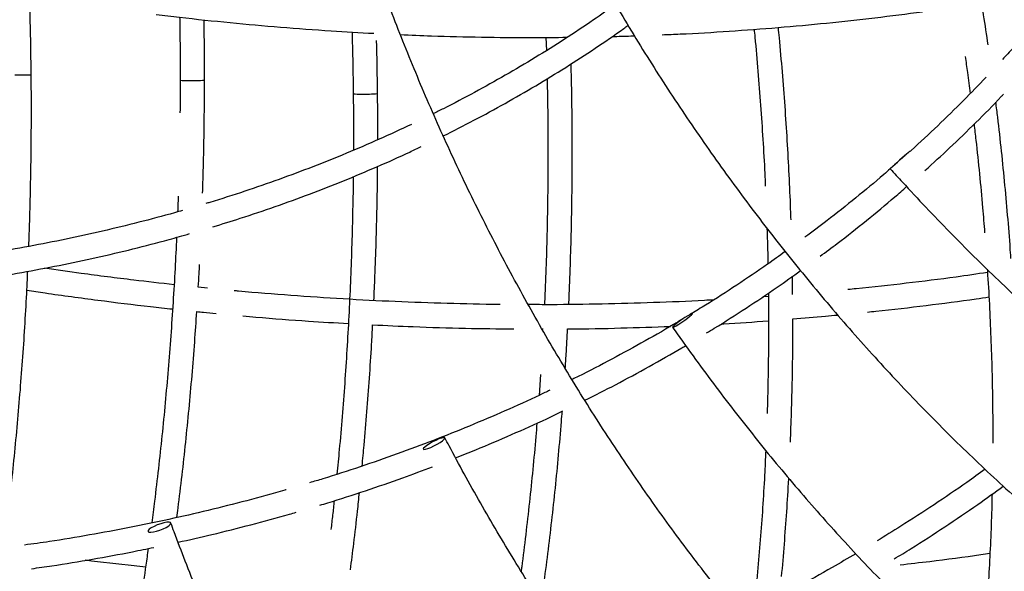
# Model space of a CAD drawing. Units: millimetres. Extents: x -4044 to 14676, y -3481 to 10323.
# Drawn here: x 3029 to 3353, y 4670 to 4851 of the extents above; entities that cross this region are included whole.
import ezdxf

# ---------------------------------------------------------------- set-up
doc = ezdxf.new("R2010")
doc.units = ezdxf.units.MM
doc.header["$PDSIZE"] = -1
doc.styles.get("Standard").update_dxf_attribs({"font": 'isocpeur.ttf'})
doc.dimstyles.new('Мой стиль', dxfattribs={"dimtxt": 230, "dimasz": 180, "dimexe": 30, "dimexo": 30, "dimgap": 30, "dimtad": 0, "dimdec": 0, "dimrnd": 50, "dimtxsty": 'Standard', "dimcen": 2.5, "dimadec": 0, "dimazin": 0, "dimtfac": 1, "dimtdec": 0, "dimtmove": 1, "dimatfit": 3, "dimfxl": 0, "dimarcsym": 0})

# ---------------------------------------------------------------- blocks, each defined once
blk = doc.blocks.new('завитушка')
at = {"color": 7, "linetype": 'Continuous', "lineweight": 25}
for p, q in [((-3522.46, 3342.26), (-3521.51, 3338.04)), ((-3434.57, 3272.42), (-3436.33, 3271.94)), ((-3505.74, 3247.88), (-3505.3, 3247.97)), ((-3616.35, 3240.36), (-3619.36, 3240.08)), ((-3503.36, 3233.05), (-3502.55, 3226.25))]:
    blk.add_line(p, q, dxfattribs=at)
at = {"color": 7, "linetype": 'Continuous', "lineweight": 25, "flags": 128}
for points in [[(-3399.25, 3326.26), (-3399.88, 3325.42), (-3400.59, 3324.48), (-3401.31, 3323.54), (-3401.96, 3322.67), (-3402.51, 3321.95), (-3402.89, 3321.45), (-3403.07, 3321.21), (-3403.04, 3321.25), (-3402.8, 3321.56), (-3402.37, 3322.13), (-3401.79, 3322.9), (-3401.11, 3323.8), (-3400.39, 3324.75), (-3399.69, 3325.67), (-3399.08, 3326.47), (-3398.62, 3327.09), (-3398.33, 3327.46), (-3398.26, 3327.56), (-3398.39, 3327.38), (-3398.73, 3326.93), (-3399.25, 3326.26)], [(-3459.44, 3261.19), (-3460.22, 3260.44), (-3461.06, 3259.61), (-3461.87, 3258.75), (-3462.58, 3257.95), (-3463.14, 3257.28), (-3463.49, 3256.79), (-3463.6, 3256.53), (-3463.46, 3256.52), (-3463.09, 3256.77), (-3462.51, 3257.25), (-3461.78, 3257.92), (-3460.97, 3258.71), (-3460.14, 3259.57), (-3459.37, 3260.41), (-3458.72, 3261.15), (-3458.27, 3261.74), (-3458.03, 3262.12), (-3458.05, 3262.25), (-3458.3, 3262.13), (-3458.78, 3261.76), (-3459.44, 3261.19)], [(-3532.22, 3205.97), (-3533.12, 3205.34), (-3534.06, 3204.62), (-3534.95, 3203.86), (-3535.71, 3203.13), (-3536.28, 3202.5), (-3536.59, 3202.02), (-3536.63, 3201.73), (-3536.4, 3201.67), (-3535.9, 3201.83), (-3535.2, 3202.2), (-3534.34, 3202.76), (-3533.4, 3203.44), (-3532.48, 3204.19), (-3531.65, 3204.94), (-3530.98, 3205.63), (-3530.53, 3206.19), (-3530.35, 3206.58), (-3530.45, 3206.76), (-3530.82, 3206.71), (-3531.42, 3206.43), (-3532.22, 3205.97)], [(-3615.88, 3161.88), (-3616.89, 3161.38), (-3617.92, 3160.78), (-3618.87, 3160.12), (-3619.66, 3159.47), (-3620.23, 3158.88), (-3620.51, 3158.41), (-3620.49, 3158.09), (-3620.16, 3157.95), (-3619.56, 3158.02), (-3618.74, 3158.27), (-3617.77, 3158.7), (-3616.74, 3159.25), (-3615.74, 3159.89), (-3614.86, 3160.55), (-3614.17, 3161.18), (-3613.74, 3161.72), (-3613.61, 3162.12), (-3613.79, 3162.35), (-3614.26, 3162.38), (-3614.98, 3162.22), (-3615.88, 3161.88)]]:
    blk.add_lwpolyline(points, dxfattribs=at)
at = {"color": 8, "linetype": 'Continuous', "lineweight": 25}
for centre, radius, start, end in [((-3582.71, 3329.45), 17.38, 274.8008, 283.5076), ((-3584.45, 3350.69), 38.58, 278.6476, 286.6221), ((-3638.68, 3319.29), 13.48, 272.7763, 284.009), ((-3643.5, 3357.28), 51.7, 279.0009, 284.9489), ((-3757.32, 3629.71), 338.82, 281.1552, 282.0629)]:
    blk.add_arc(centre, radius, start, end, dxfattribs=at)
at = {"color": 7, "linetype": 'Continuous', "lineweight": 25}
for points, knots in [([(-3305.38, 5493.75), (-3313.53, 5485.16), (-3329.67, 5468.17), (-3353.17, 5442.53), (-3375.85, 5417.16), (-3397.7, 5392.05), (-3418.73, 5367.24), (-3438.98, 5342.74), (-3459.08, 5317.8), (-3478.98, 5292.46), (-3498.63, 5266.75), (-3517.43, 5241.53), (-3535.38, 5216.82), (-3553.15, 5191.75), (-3570.67, 5166.37), (-3587.9, 5140.75), (-3604.21, 5115.87), (-3619.62, 5091.76), (-3634.17, 5068.44), (-3647.89, 5045.94), (-3660.79, 5024.26), (-3672.53, 5004.12), (-3683.18, 4985.46), (-3692.82, 4968.26), (-3701.9, 4951.78), (-3710.42, 4936.03), (-3721.06, 4916.06), (-3733.85, 4891.47), (-3749.71, 4859.97), (-3766.14, 4826.16), (-3783.04, 4789.95), (-3800.8, 4750.29), (-3819.25, 4707.06), (-3838.18, 4660.14), (-3856.32, 4612.49), (-3873.61, 4564.2), (-3889.97, 4515.4), (-3905.36, 4466.23), (-3920.24, 4415.11), (-3934.47, 4362.03), (-3947.93, 4306.98), (-3960.17, 4251.64), (-3971.17, 4196.05), (-3980.65, 4141.92), (-3988.72, 4089.3), (-3995.49, 4038.22), (-4001.23, 3987.03), (-4005.94, 3935.72), (-4009.62, 3884.33), (-4012.25, 3832.89), (-4013.8, 3783.07), (-4014.37, 3735.19), (-4014.09, 3689.54), (-4013.02, 3644.8), (-4011.21, 3600.96), (-4008.71, 3558.04), (-4006.09, 3523.16), (-4003.73, 3496.06), (-4001.87, 3476.5), (-3999.88, 3457.16), (-3997.76, 3437.92), (-3995.61, 3419.77), (-3993.43, 3402.31), (-3991.18, 3385.24), (-3988.68, 3367.21), (-3985.9, 3348.22), (-3982.82, 3328.28), (-3979.43, 3307.38), (-3975.69, 3285.53), (-3971.58, 3262.75), (-3967.07, 3239.04), (-3962.17, 3214.55), (-3956.86, 3189.31), (-3951.12, 3163.34), (-3944.89, 3136.5), (-3938.1, 3108.63), (-3930.7, 3079.72), (-3922.66, 3049.79), (-3913.98, 3019), (-3904.62, 2987.38), (-3894.63, 2955.14), (-3883.97, 2922.31), (-3872.61, 2888.91), (-3860.47, 2854.77), (-3847.51, 2819.92), (-3833.69, 2784.37), (-3818.98, 2748.15), (-3803.33, 2711.28), (-3787.94, 2676.56), (-3772.97, 2644.06), (-3758.56, 2613.84), (-3743.6, 2583.42), (-3733.21, 2563.19), (-3728.02, 2553.06)], [0, 0, 0, 0, 0.011203, 0.022173, 0.032906, 0.043403, 0.053663, 0.063687, 0.073474, 0.083966, 0.094172, 0.104093, 0.113726, 0.123074, 0.133169, 0.142907, 0.152288, 0.161314, 0.169982, 0.178294, 0.18625, 0.193849, 0.200355, 0.206574, 0.212508, 0.218155, 0.223522, 0.233919, 0.244374, 0.256893, 0.269494, 0.282175, 0.298008, 0.313964, 0.330045, 0.346249, 0.362497, 0.378745, 0.394993, 0.412866, 0.430739, 0.448612, 0.466485, 0.484358, 0.500607, 0.516855, 0.533103, 0.549351, 0.5656, 0.581848, 0.598085, 0.61276, 0.627155, 0.641272, 0.655109, 0.668667, 0.681947, 0.688208, 0.694405, 0.700538, 0.706607, 0.712714, 0.717831, 0.72326, 0.729001, 0.735055, 0.74142, 0.748097, 0.755087, 0.762388, 0.770002, 0.777928, 0.786016, 0.794405, 0.803095, 0.812086, 0.82155, 0.831326, 0.841414, 0.851814, 0.862527, 0.873351, 0.884477, 0.895904, 0.907632, 0.919661, 0.931991, 0.944622, 0.957554, 0.967926, 0.978484, 0.989227, 1, 1, 1, 1]), ([(-3634.93, 2608.25), (-3638.46, 2615.12), (-3646.44, 2630.66), (-3658.41, 2654.9), (-3670.86, 2680.77), (-3682.77, 2706.3), (-3694.16, 2731.45), (-3705.04, 2756.23), (-3715.44, 2780.62), (-3726.19, 2806.6), (-3737.18, 2834.08), (-3748.32, 2863), (-3758.79, 2891.25), (-3768.63, 2918.8), (-3778.2, 2946.63), (-3787.46, 2974.67), (-3796.39, 3002.86), (-3804.67, 3030.12), (-3812.34, 3056.43), (-3819.42, 3081.78), (-3825.96, 3106.16), (-3831.98, 3129.55), (-3837.52, 3151.96), (-3842.59, 3173.35), (-3847.25, 3193.74), (-3851.49, 3213.11), (-3855.39, 3231.54), (-3859.01, 3249.39), (-3862.46, 3267.01), (-3865.79, 3284.71), (-3870.17, 3309.01), (-3875.4, 3340.01), (-3881.17, 3377.84), (-3886.8, 3419.07), (-3892.1, 3463.78), (-3896.86, 3512), (-3900.69, 3560.68), (-3903.56, 3609.72), (-3905.44, 3658.99), (-3906.33, 3708.32), (-3906.23, 3759.31), (-3905, 3811.93), (-3902.53, 3866.15), (-3898.86, 3920.3), (-3893.99, 3974.36), (-3888.11, 4026.66), (-3881.34, 4077.2), (-3873.8, 4125.96), (-3865.27, 4174.57), (-3855.77, 4222.99), (-3845.3, 4271.2), (-3833.86, 4319.19), (-3821.85, 4365.39), (-3809.47, 4409.55), (-3796.91, 4451.43), (-3783.86, 4492.26), (-3770.38, 4532.06), (-3756.51, 4570.83), (-3744.7, 4602.18), (-3735.23, 4626.44), (-3728.25, 4643.92), (-3721.21, 4661.16), (-3714.07, 4678.26), (-3707.21, 4694.37), (-3700.49, 4709.83), (-3693.83, 4724.91), (-3686.67, 4740.8), (-3678.99, 4757.51), (-3670.79, 4775.01), (-3662.04, 4793.3), (-3652.71, 4812.36), (-3642.79, 4832.19), (-3632.26, 4852.77), (-3621.16, 4873.96), (-3609.48, 4895.72), (-3597.2, 4918.04), (-3584.24, 4941.03), (-3570.48, 4964.81), (-3555.89, 4989.38), (-3540.43, 5014.72), (-3524.15, 5040.67), (-3507.81, 5066.06), (-3496.72, 5082.68), (-3491.47, 5090.54)], [0, 0, 0, 0, 0.008873, 0.020092, 0.0311, 0.041897, 0.052484, 0.06286, 0.073025, 0.082979, 0.095193, 0.107075, 0.118623, 0.129839, 0.140721, 0.152472, 0.163809, 0.174731, 0.185238, 0.195329, 0.205006, 0.214268, 0.223115, 0.231547, 0.239563, 0.247165, 0.254352, 0.261231, 0.268111, 0.275013, 0.281936, 0.296511, 0.311181, 0.325944, 0.344376, 0.362953, 0.381675, 0.400539, 0.419456, 0.438372, 0.457289, 0.478097, 0.498905, 0.519714, 0.540522, 0.56133, 0.580247, 0.599163, 0.61808, 0.636997, 0.655913, 0.67483, 0.693733, 0.710818, 0.727578, 0.744012, 0.760122, 0.775906, 0.791365, 0.798654, 0.805869, 0.813009, 0.820074, 0.827184, 0.833142, 0.839462, 0.846147, 0.853194, 0.860605, 0.868379, 0.876516, 0.885016, 0.89388, 0.903107, 0.912523, 0.92229, 0.932406, 0.942874, 0.953891, 0.965272, 0.977016, 0.989124, 1, 1, 1, 1]), ([(-3602.09, 3514.96), (-3601.43, 3513.32), (-3599.55, 3508.69), (-3596.19, 3501.03), (-3592.04, 3491.99), (-3587.64, 3482.95), (-3583.01, 3473.9), (-3578.15, 3464.85), (-3573.07, 3455.81), (-3567.77, 3446.79), (-3562.25, 3437.79), (-3556.51, 3428.82), (-3550.57, 3419.89), (-3544.43, 3411.01), (-3538.09, 3402.17), (-3531.56, 3393.39), (-3524.83, 3384.68), (-3517.93, 3376.04), (-3510.85, 3367.47), (-3503.59, 3358.99), (-3496.17, 3350.6), (-3488.59, 3342.31), (-3480.86, 3334.13), (-3472.97, 3326.05), (-3464.94, 3318.09), (-3456.78, 3310.25), (-3448.49, 3302.54), (-3440.07, 3294.97), (-3431.53, 3287.54), (-3422.89, 3280.25), (-3414.14, 3273.11), (-3405.29, 3266.13), (-3396.36, 3259.32), (-3387.34, 3252.67), (-3378.24, 3246.2), (-3369.08, 3239.9), (-3359.85, 3233.79), (-3350.57, 3227.87), (-3341.24, 3222.14), (-3331.87, 3216.6), (-3322.46, 3211.27), (-3313.03, 3206.14), (-3303.58, 3201.23), (-3294.12, 3196.52), (-3284.65, 3192.04), (-3275.19, 3187.77), (-3265.73, 3183.73), (-3256.3, 3179.92), (-3246.89, 3176.33), (-3237.51, 3172.98), (-3228.16, 3169.87), (-3218.87, 3166.99), (-3209.63, 3164.35), (-3200.45, 3161.97), (-3191.57, 3159.86), (-3185.79, 3158.68), (-3183.02, 3158.11)], [0, 0, 0, 0, 0.010231, 0.028945, 0.047658, 0.066369, 0.08508, 0.103789, 0.122496, 0.141203, 0.159908, 0.178612, 0.197314, 0.216016, 0.234717, 0.253416, 0.272115, 0.290813, 0.30951, 0.328206, 0.346902, 0.365597, 0.384292, 0.402987, 0.421681, 0.440375, 0.459069, 0.477763, 0.496457, 0.515151, 0.533845, 0.55254, 0.571235, 0.589931, 0.608626, 0.627323, 0.64602, 0.664719, 0.683417, 0.702117, 0.720818, 0.73952, 0.758224, 0.776928, 0.795634, 0.814341, 0.833049, 0.851759, 0.870471, 0.889183, 0.907898, 0.926613, 0.945331, 0.964049, 0.982769, 1, 1, 1, 1]), ([(-3343.77, 3111.56), (-3344.36, 3111.89), (-3347.73, 3113.75), (-3353.87, 3117.36), (-3362.2, 3122.42), (-3370.53, 3127.72), (-3378.85, 3133.24), (-3387.16, 3138.99), (-3395.45, 3144.94), (-3403.72, 3151.11), (-3411.95, 3157.48), (-3420.15, 3164.06), (-3428.3, 3170.83), (-3436.4, 3177.79), (-3444.44, 3184.93), (-3452.42, 3192.26), (-3460.32, 3199.75), (-3468.15, 3207.42), (-3475.89, 3215.24), (-3483.54, 3223.22), (-3491.1, 3231.35), (-3498.56, 3239.62), (-3505.9, 3248.03), (-3513.13, 3256.56), (-3520.25, 3265.22), (-3527.23, 3273.99), (-3534.09, 3282.87), (-3540.81, 3291.85), (-3547.38, 3300.92), (-3553.81, 3310.09), (-3560.09, 3319.33), (-3566.21, 3328.64), (-3572.17, 3338.01), (-3577.96, 3347.45), (-3583.58, 3356.93), (-3589.02, 3366.46), (-3594.29, 3376.01), (-3599.36, 3385.6), (-3604.25, 3395.2), (-3608.95, 3404.82), (-3613.45, 3414.44), (-3617.75, 3424.05), (-3621.85, 3433.65), (-3625.75, 3443.23), (-3629.43, 3452.79), (-3632.89, 3462.31), (-3635.27, 3469.1), (-3636.42, 3472.71), (-3636.57, 3473.18)], [0, 0, 0, 0, 0.004845, 0.027365, 0.049887, 0.072411, 0.094938, 0.117466, 0.139997, 0.16253, 0.185064, 0.207601, 0.230139, 0.252679, 0.27522, 0.297763, 0.320307, 0.342852, 0.365399, 0.387946, 0.410494, 0.433043, 0.455592, 0.478142, 0.500692, 0.523243, 0.545793, 0.568344, 0.590895, 0.613445, 0.635995, 0.658545, 0.681094, 0.703642, 0.726189, 0.748735, 0.771281, 0.793825, 0.816368, 0.838909, 0.861449, 0.883987, 0.906524, 0.929059, 0.951591, 0.974122, 0.996651, 1, 1, 1, 1]), ([(-3356.2, 3394.1), (-3357.18, 3392.17), (-3359.95, 3386.74), (-3364.83, 3377.97), (-3369.61, 3369.68), (-3372.61, 3364.88), (-3373.52, 3363.44)], [0, 0, 0, 0, 0.184778, 0.52018, 0.855566, 1, 1, 1, 1]), ([(-3379.11, 3367.21), (-3380.2, 3370.34), (-3381.72, 3374.74), (-3383.33, 3379.11), (-3383.79, 3380.36)], [0, 0, 0, 0, 0.713336, 1, 1, 1, 1]), ([(-3485.05, 3350.34), (-3483.14, 3350.79), (-3475.96, 3352.45), (-3463.63, 3355.6), (-3448.06, 3359.79), (-3432.63, 3364.25), (-3417.38, 3368.92), (-3407.36, 3372.23), (-3402.38, 3373.87)], [0, 0, 0, 0, 0.067461, 0.254396, 0.441327, 0.628257, 0.815184, 1, 1, 1, 1]), ([(-3432, 3298.58), (-3432.25, 3299.71), (-3433.33, 3304.49), (-3435.35, 3312.94), (-3438.07, 3323.9), (-3440.93, 3334.85), (-3443.91, 3345.76), (-3446.26, 3354.1), (-3447.66, 3358.79), (-3447.98, 3359.87)], [0, 0, 0, 0, 0.055017, 0.233338, 0.411656, 0.589973, 0.768288, 0.946604, 1, 1, 1, 1]), ([(-3385.82, 3362.11), (-3385.24, 3360.42), (-3383.89, 3356.52), (-3382.61, 3352.61), (-3381.89, 3350.4)], [0, 0, 0, 0, 0.434781, 1, 1, 1, 1]), ([(-3502, 3357.24), (-3504.05, 3355.1), (-3508.71, 3350.23), (-3516.28, 3342.85), (-3524.64, 3335.07), (-3533.24, 3327.47), (-3542.1, 3320.08), (-3549.08, 3314.48), (-3553.18, 3311.41), (-3554.17, 3310.67)], [0, 0, 0, 0, 0.128944, 0.292749, 0.456539, 0.620314, 0.784077, 0.947823, 1, 1, 1, 1]), ([(-3455.7, 3357.78), (-3455.45, 3356.94), (-3454.13, 3352.51), (-3451.85, 3344.46), (-3448.88, 3333.63), (-3446.05, 3322.77), (-3443.88, 3314.18), (-3442.7, 3309.2), (-3442.38, 3307.86)], [0, 0, 0, 0, 0.051147, 0.268282, 0.485417, 0.702554, 0.919689, 1, 1, 1, 1]), ([(-3377.77, 3356.65), (-3379.7, 3353.69), (-3383.78, 3347.41), (-3390.38, 3338), (-3395.28, 3331.22), (-3397.98, 3327.74), (-3398.24, 3327.42)], [0, 0, 0, 0, 0.298046, 0.631801, 0.965537, 1, 1, 1, 1]), ([(-3549.57, 3304.08), (-3546.57, 3306.39), (-3540.47, 3311.09), (-3531.55, 3318.42), (-3522.75, 3326.01), (-3514.2, 3333.79), (-3505.91, 3341.77), (-3500.07, 3347.59), (-3497.08, 3350.8), (-3496.68, 3351.22)], [0, 0, 0, 0, 0.1579459, 0.3213681, 0.4847784, 0.6481745, 0.8115566, 0.9749255, 1, 1, 1, 1]), ([(-3391.75, 3322.73), (-3389.55, 3325.66), (-3384.94, 3331.8), (-3378.26, 3341.36), (-3373.57, 3348.28), (-3371.27, 3351.96), (-3371.08, 3352.26)], [0, 0, 0, 0, 0.303529, 0.636899, 0.970252, 1, 1, 1, 1]), ([(-3501.09, 3346.69), (-3499.11, 3347.11), (-3496.73, 3347.61), (-3494.37, 3348.16), (-3493.98, 3348.25)], [0, 0, 0, 0, 0.833591, 1, 1, 1, 1]), ([(-3358.54, 3299.69), (-3358.68, 3300.23), (-3359.75, 3304.37), (-3361.88, 3312.12), (-3364.95, 3322.92), (-3368.17, 3333.7), (-3370.88, 3342.47), (-3372.57, 3347.63), (-3373.08, 3349.2)], [0, 0, 0, 0, 0.032943, 0.250761, 0.468574, 0.68638, 0.90418, 1, 1, 1, 1]), ([(-3569.7, 3334.18), (-3566.31, 3334.68), (-3557.47, 3335.97), (-3543.28, 3338.35), (-3528.6, 3341), (-3519.39, 3342.86), (-3515.53, 3343.64)], [0, 0, 0, 0, 0.18578, 0.484759, 0.78374, 1, 1, 1, 1]), ([(-3378.76, 3340.7), (-3378.23, 3339.04), (-3376.56, 3333.81), (-3373.91, 3325), (-3371.05, 3315.22), (-3369.35, 3309), (-3368.62, 3306.36)], [0, 0, 0, 0, 0.146056, 0.45764, 0.769217, 1, 1, 1, 1]), ([(-3498.57, 3257.45), (-3498.85, 3259.43), (-3499.67, 3265.1), (-3501.15, 3274.5), (-3502.99, 3285.62), (-3504.96, 3296.74), (-3507.04, 3307.86), (-3509.24, 3318.95), (-3511.13, 3328.1), (-3512.33, 3333.53), (-3512.71, 3335.29)], [0, 0, 0, 0, 0.076324, 0.218895, 0.361464, 0.504029, 0.646594, 0.789158, 0.931721, 1, 1, 1, 1]), ([(-3649.82, 3325.58), (-3647.26, 3325.75), (-3639.12, 3326.29), (-3625.46, 3327.47), (-3608.85, 3329.13), (-3593.15, 3330.93), (-3583.02, 3332.3), (-3578.38, 3332.93)], [0, 0, 0, 0, 0.10627, 0.33847, 0.570668, 0.802869, 1, 1, 1, 1]), ([(-3585.48, 3331.99), (-3585.33, 3331.34), (-3584.37, 3327.05), (-3582.96, 3320.43), (-3581.73, 3314.45), (-3581.25, 3312.13)], [0, 0, 0, 0, 0.098837, 0.651114, 1, 1, 1, 1]), ([(-3573.42, 3313.73), (-3573.81, 3315.67), (-3574.97, 3321.3), (-3576.16, 3326.99), (-3577, 3330.72), (-3577.01, 3330.78)], [0, 0, 0, 0, 0.340977, 0.988774, 1, 1, 1, 1]), ([(-3519.54, 3329), (-3519.09, 3326.93), (-3517.86, 3321.19), (-3515.96, 3311.77), (-3513.83, 3300.74), (-3511.83, 3289.69), (-3509.93, 3278.65), (-3508.16, 3267.6), (-3506.99, 3260.01), (-3506.44, 3256.11), (-3506.41, 3255.88)], [0, 0, 0, 0, 0.085701, 0.236506, 0.387312, 0.538116, 0.68892, 0.839721, 0.990519, 1, 1, 1, 1]), ([(-3642.09, 3326.11), (-3641.68, 3324.14), (-3640.5, 3318.52), (-3639.16, 3311.75), (-3638.24, 3306.95), (-3638.03, 3305.83)], [0, 0, 0, 0, 0.292137, 0.834256, 1, 1, 1, 1]), ([(-3630.17, 3307.33), (-3630.54, 3309.27), (-3631.63, 3314.92), (-3632.92, 3321.41), (-3633.88, 3325.93), (-3634.06, 3326.79)], [0, 0, 0, 0, 0.2993978, 0.8682027, 1, 1, 1, 1]), ([(-3686.51, 3298.37), (-3686.91, 3300.31), (-3688.06, 3305.95), (-3689.83, 3314.33), (-3691.27, 3320.74), (-3691.89, 3323.48)], [0, 0, 0, 0, 0.2315449, 0.6714381, 1, 1, 1, 1]), ([(-3403.08, 3321.18), (-3403.66, 3320.43), (-3406.68, 3316.52), (-3412.41, 3309.62), (-3419.59, 3301.21), (-3424.37, 3295.99), (-3426.42, 3293.75)], [0, 0, 0, 0, 0.079521, 0.413985, 0.748426, 1, 1, 1, 1]), ([(-3403.08, 3321.19), (-3401.5, 3319.99), (-3396.89, 3316.53), (-3389.19, 3310.9), (-3379.95, 3304.38), (-3370.61, 3298.02), (-3361.19, 3291.82), (-3351.68, 3285.8), (-3342.1, 3279.96), (-3332.46, 3274.29), (-3322.75, 3268.81), (-3313, 3263.52), (-3303.21, 3258.43), (-3293.37, 3253.53), (-3283.51, 3248.84), (-3273.63, 3244.35), (-3263.74, 3240.07), (-3253.84, 3236), (-3243.94, 3232.14), (-3234.06, 3228.51), (-3224.19, 3225.1), (-3214.35, 3221.91), (-3204.54, 3218.95), (-3194.77, 3216.21), (-3185.04, 3213.71), (-3175.38, 3211.44), (-3165.77, 3209.41), (-3156.24, 3207.62), (-3148.62, 3206.34), (-3144.2, 3205.73), (-3142.9, 3205.55)], [0, 0, 0, 0, 0.019544, 0.056643, 0.093742, 0.130842, 0.167943, 0.205044, 0.242146, 0.27925, 0.316354, 0.353459, 0.390566, 0.427674, 0.464785, 0.501897, 0.539011, 0.576127, 0.613245, 0.650366, 0.687489, 0.724614, 0.761743, 0.798874, 0.836007, 0.873144, 0.910282, 0.947423, 0.984566, 1, 1, 1, 1]), ([(-3420.32, 3288.59), (-3418.72, 3290.32), (-3414.37, 3295.04), (-3407.55, 3302.96), (-3401.26, 3310.51), (-3397.72, 3315.05), (-3396.67, 3316.41)], [0, 0, 0, 0, 0.191931, 0.524886, 0.85782, 1, 1, 1, 1]), ([(-3581.25, 3312.13), (-3580.87, 3310.2), (-3579.74, 3304.6), (-3578.55, 3298.52), (-3577.79, 3294.37), (-3577.71, 3293.9)], [0, 0, 0, 0, 0.3181189, 0.9227183, 1, 1, 1, 1]), ([(-3570.48, 3298.79), (-3570.5, 3298.87), (-3571.2, 3302.65), (-3572.18, 3307.62), (-3573.17, 3312.52), (-3573.42, 3313.73)], [0, 0, 0, 0, 0.0152136, 0.7578619, 1, 1, 1, 1]), ([(-3638.03, 3305.83), (-3637.66, 3303.89), (-3636.99, 3300.39), (-3636.36, 3296.87), (-3636.08, 3295.29)], [0, 0, 0, 0, 0.551607, 1, 1, 1, 1]), ([(-3623.8, 3270.76), (-3624.17, 3273.12), (-3625.13, 3279.21), (-3626.81, 3289), (-3628.56, 3298.83), (-3629.71, 3304.93), (-3630.17, 3307.33)], [0, 0, 0, 0, 0.193892, 0.498277, 0.802662, 1, 1, 1, 1]), ([(-3560.57, 3305.85), (-3563.71, 3303.58), (-3570.02, 3299.03), (-3579.76, 3292.45), (-3589.73, 3286.05), (-3599.9, 3279.87), (-3610.29, 3273.92), (-3617.71, 3269.81), (-3621.72, 3267.76), (-3622.13, 3267.55)], [0, 0, 0, 0, 0.162783, 0.326462, 0.490127, 0.653782, 0.817426, 0.981061, 1, 1, 1, 1]), ([(-3676.67, 3242.76), (-3677.08, 3245.5), (-3678.07, 3251.93), (-3679.75, 3262.08), (-3681.69, 3273.19), (-3683.74, 3284.3), (-3685.37, 3292.69), (-3686.31, 3297.38), (-3686.51, 3298.37)], [0, 0, 0, 0, 0.147944, 0.347572, 0.547195, 0.746816, 0.946435, 1, 1, 1, 1]), ([(-3618.36, 3260.5), (-3615.58, 3261.97), (-3609.21, 3265.34), (-3599.47, 3270.86), (-3589.11, 3277.02), (-3578.97, 3283.41), (-3569.05, 3290.01), (-3561.4, 3295.32), (-3557.12, 3298.49), (-3556, 3299.32)], [0, 0, 0, 0, 0.126288, 0.289487, 0.452677, 0.615855, 0.779025, 0.942182, 1, 1, 1, 1]), ([(-3439.23, 3294.28), (-3438.91, 3292.88), (-3438.04, 3289.07), (-3437.24, 3285.26), (-3436.73, 3282.84)], [0, 0, 0, 0, 0.3656166, 1, 1, 1, 1]), ([(-3365.24, 3293.69), (-3368.52, 3292.55), (-3376.98, 3289.6), (-3390.79, 3285.15), (-3402.19, 3281.58), (-3408.4, 3279.79), (-3409.28, 3279.53)], [0, 0, 0, 0, 0.226637, 0.583756, 0.940871, 1, 1, 1, 1]), ([(-3365.51, 3294.7), (-3365.35, 3294.1), (-3364.24, 3289.92), (-3362.33, 3282.19), (-3359.8, 3271.52), (-3357.41, 3260.89), (-3355.2, 3250.3), (-3353.73, 3242.98), (-3353.04, 3239.2), (-3352.99, 3238.92)], [0, 0, 0, 0, 0.032428, 0.222903, 0.413369, 0.603825, 0.794269, 0.9847, 1, 1, 1, 1]), ([(-3561.8, 3246.66), (-3562.18, 3249.29), (-3563.09, 3255.61), (-3564.66, 3265.66), (-3566.5, 3276.78), (-3567.92, 3284.96), (-3568.75, 3289.42), (-3568.89, 3290.17)], [0, 0, 0, 0, 0.1812806, 0.4368091, 0.6923314, 0.9478498, 1, 1, 1, 1]), ([(-3576.14, 3285.35), (-3576.07, 3284.99), (-3575.33, 3280.94), (-3574.02, 3273.21), (-3572.2, 3262.16), (-3570.51, 3251.11), (-3568.92, 3240.09), (-3567.45, 3229.09), (-3566.1, 3218.13), (-3564.86, 3207.22), (-3563.82, 3197.25), (-3563.25, 3190.95), (-3563, 3188.25)], [0, 0, 0, 0, 0.0110853, 0.1240954, 0.2371039, 0.3501107, 0.4631148, 0.5761158, 0.6891118, 0.8021041, 0.9150897, 1, 1, 1, 1]), ([(-3431.9, 3287.9), (-3433.54, 3286.17), (-3437.95, 3281.51), (-3445.44, 3274.11), (-3452.61, 3267.23), (-3456.99, 3263.3), (-3458.32, 3262.11)], [0, 0, 0, 0, 0.194236, 0.525235, 0.856212, 1, 1, 1, 1]), ([(-3401.61, 3273.47), (-3400.71, 3273.74), (-3394.46, 3275.58), (-3383.01, 3279.25), (-3371.14, 3283.12), (-3364.61, 3285.42), (-3363.28, 3285.9)], [0, 0, 0, 0, 0.070138, 0.482051, 0.893955, 1, 1, 1, 1]), ([(-3452.28, 3256.77), (-3451.54, 3257.43), (-3447.71, 3260.86), (-3441.04, 3267.23), (-3432.92, 3275.21), (-3427.94, 3280.44), (-3425.78, 3282.72)], [0, 0, 0, 0, 0.079848, 0.412193, 0.744518, 1, 1, 1, 1]), ([(-3426.84, 3274.52), (-3427.19, 3276.35), (-3427.58, 3278.3), (-3428, 3280.26), (-3428.02, 3280.38)], [0, 0, 0, 0, 0.9365849, 1, 1, 1, 1]), ([(-3434.78, 3273.47), (-3434.43, 3271.75), (-3433.34, 3266.41), (-3431.65, 3257.46), (-3429.72, 3246.63), (-3428.42, 3239), (-3427.8, 3234.99), (-3427.73, 3234.56)], [0, 0, 0, 0, 0.131647, 0.41001, 0.688362, 0.9667, 1, 1, 1, 1]), ([(-3425.28, 3266.66), (-3421.81, 3267.6), (-3417.03, 3268.9), (-3412.31, 3270.3), (-3411.02, 3270.69)], [0, 0, 0, 0, 0.726173, 1, 1, 1, 1]), ([(-3631.49, 3268.2), (-3631.42, 3267.74), (-3631.14, 3266.06), (-3630.89, 3264.37), (-3630.71, 3263.14)], [0, 0, 0, 0, 0.27256, 1, 1, 1, 1]), ([(-3452.02, 3267.9), (-3453, 3267.65), (-3459.39, 3266.02), (-3471.31, 3263.24), (-3487.79, 3259.6), (-3501.25, 3256.83), (-3509.25, 3255.34), (-3511.68, 3254.89)], [0, 0, 0, 0, 0.050009, 0.326496, 0.60298, 0.879464, 1, 1, 1, 1]), ([(-3418.42, 3226.68), (-3418.91, 3229.89), (-3419.94, 3236.71), (-3421.69, 3247.19), (-3423.48, 3257.3), (-3424.73, 3263.81), (-3425.28, 3266.66)], [0, 0, 0, 0, 0.242451, 0.514809, 0.787152, 1, 1, 1, 1]), ([(-3629.26, 3263.89), (-3630.05, 3263.48), (-3634.44, 3261.22), (-3642.59, 3257.33), (-3653.72, 3252.23), (-3665.04, 3247.38), (-3676.52, 3242.77), (-3687.74, 3238.52), (-3695.2, 3235.94), (-3698.72, 3234.72)], [0, 0, 0, 0, 0.036442, 0.200033, 0.363617, 0.527192, 0.690761, 0.854322, 1, 1, 1, 1]), ([(-3448.09, 3260.63), (-3447.83, 3260.69), (-3442.77, 3261.92), (-3437.77, 3263.26), (-3433.02, 3264.54)], [0, 0, 0, 0, 0.050331, 1, 1, 1, 1]), ([(-3460.76, 3259.91), (-3461.67, 3259.08), (-3465.61, 3255.51), (-3472.82, 3249.36), (-3482.44, 3241.5), (-3489.15, 3236.19), (-3492.71, 3233.55), (-3492.91, 3233.4)], [0, 0, 0, 0, 0.088865, 0.38662, 0.68436, 0.982075, 1, 1, 1, 1]), ([(-3695.85, 3227.27), (-3693.6, 3228.03), (-3687.34, 3230.16), (-3677.26, 3233.91), (-3665.61, 3238.49), (-3654.13, 3243.32), (-3642.83, 3248.38), (-3633.28, 3252.89), (-3627.56, 3255.79), (-3625.48, 3256.85)], [0, 0, 0, 0, 0.092, 0.254987, 0.417972, 0.580949, 0.74392, 0.906884, 1, 1, 1, 1]), ([(-3497.44, 3249.49), (-3497.25, 3249.52), (-3491.49, 3250.63), (-3480.45, 3253), (-3469.67, 3255.46), (-3464.38, 3256.67)], [0, 0, 0, 0, 0.016284, 0.518055, 1, 1, 1, 1]), ([(-3463.59, 3256.5), (-3462.16, 3255.13), (-3458.04, 3251.14), (-3451.12, 3244.66), (-3442.82, 3237.1), (-3434.43, 3229.71), (-3425.95, 3222.48), (-3417.39, 3215.42), (-3408.75, 3208.53), (-3400.06, 3201.83), (-3391.3, 3195.31), (-3382.49, 3188.98), (-3373.64, 3182.85), (-3364.74, 3176.91), (-3355.82, 3171.19), (-3346.87, 3165.67), (-3337.9, 3160.37), (-3328.92, 3155.28), (-3319.93, 3150.42), (-3310.95, 3145.79), (-3301.98, 3141.38), (-3293.02, 3137.21), (-3284.09, 3133.27), (-3275.18, 3129.58), (-3266.31, 3126.12), (-3257.49, 3122.91), (-3248.72, 3119.95), (-3240, 3117.26), (-3233.05, 3115.25), (-3229.03, 3114.23), (-3227.87, 3113.94)], [0, 0, 0, 0, 0.019542, 0.056644, 0.093748, 0.130852, 0.167958, 0.205065, 0.242173, 0.279284, 0.316396, 0.35351, 0.390627, 0.427746, 0.464867, 0.501991, 0.539118, 0.576248, 0.613381, 0.650518, 0.687657, 0.7248, 0.761946, 0.799095, 0.836248, 0.873404, 0.910562, 0.947723, 0.984886, 1, 1, 1, 1]), ([(-3629.47, 3254.84), (-3628.98, 3251.45), (-3627.97, 3244.38), (-3626.57, 3233.64), (-3625.23, 3222.62), (-3624.01, 3211.65), (-3622.9, 3200.72), (-3621.9, 3189.84), (-3621.03, 3179.03), (-3620.34, 3169.43), (-3619.99, 3163.47), (-3619.85, 3161.07)], [0, 0, 0, 0, 0.106772, 0.223118, 0.33946, 0.455798, 0.572131, 0.688459, 0.804779, 0.921092, 1, 1, 1, 1]), ([(-3520.71, 3253.2), (-3520.84, 3253.18), (-3526.54, 3252.11), (-3537.91, 3250.23), (-3554.81, 3247.59), (-3571.81, 3245.22), (-3588.91, 3243.13), (-3600.84, 3241.79), (-3607.09, 3241.21), (-3607.59, 3241.17)], [0, 0, 0, 0, 0.0046888, 0.2003526, 0.3960163, 0.5916808, 0.7873404, 0.9830017, 1, 1, 1, 1]), ([(-3495.74, 3236.54), (-3495.93, 3238.1), (-3496.46, 3242.4), (-3497.05, 3246.73), (-3497.44, 3249.49)], [0, 0, 0, 0, 0.362151, 1, 1, 1, 1]), ([(-3487.47, 3227.49), (-3484.47, 3229.79), (-3478.13, 3234.65), (-3468.77, 3242.34), (-3462.04, 3248.01), (-3458.61, 3251.09), (-3458.26, 3251.4)], [0, 0, 0, 0, 0.298798, 0.630666, 0.962509, 1, 1, 1, 1]), ([(-3619.36, 3240.08), (-3619.54, 3241.53), (-3619.86, 3243.99), (-3620.21, 3246.46), (-3620.35, 3247.48)], [0, 0, 0, 0, 0.588354, 1, 1, 1, 1]), ([(-3560.69, 3238.73), (-3556.28, 3239.36), (-3546.17, 3240.8), (-3530.86, 3243.26), (-3520.01, 3245.22), (-3514.77, 3246.16)], [0, 0, 0, 0, 0.286559, 0.655651, 1, 1, 1, 1]), ([(-3627.34, 3239.4), (-3631.78, 3239.05), (-3641.99, 3238.24), (-3656.3, 3237.35), (-3666.18, 3236.9), (-3670.24, 3236.72)], [0, 0, 0, 0, 0.311982, 0.717404, 1, 1, 1, 1]), ([(-3603.18, 3233.59), (-3601.74, 3233.73), (-3594.54, 3234.42), (-3583.01, 3235.76), (-3572.96, 3237.08), (-3568.62, 3237.65)], [0, 0, 0, 0, 0.123739, 0.621541, 1, 1, 1, 1]), ([(-3555.36, 3192.46), (-3555.57, 3194.76), (-3556.13, 3200.69), (-3557.15, 3210.31), (-3558.42, 3221.31), (-3559.6, 3230.79), (-3560.4, 3236.61), (-3560.69, 3238.73)], [0, 0, 0, 0, 0.150715, 0.388286, 0.625844, 0.86339, 1, 1, 1, 1]), ([(-3667.33, 3161.65), (-3667.38, 3162.22), (-3667.67, 3166.34), (-3668.34, 3174.1), (-3669.35, 3184.93), (-3670.49, 3195.82), (-3671.74, 3206.77), (-3673.11, 3217.77), (-3674.35, 3227.07), (-3675.18, 3232.71), (-3675.46, 3234.66)], [0, 0, 0, 0, 0.02394, 0.173484, 0.323017, 0.47254, 0.622053, 0.771559, 0.921058, 1, 1, 1, 1]), ([(-3674.58, 3228.54), (-3672.56, 3228.61), (-3664.69, 3228.89), (-3651.01, 3229.67), (-3636.94, 3230.57), (-3628.73, 3231.26), (-3626.32, 3231.47)], [0, 0, 0, 0, 0.124647, 0.486843, 0.849041, 1, 1, 1, 1]), ([(-3618.34, 3232.13), (-3617.62, 3232.19), (-3615.48, 3232.36), (-3613.36, 3232.58), (-3611.96, 3232.72)], [0, 0, 0, 0, 0.336665, 1, 1, 1, 1]), ([(-3612.04, 3164.37), (-3612.1, 3165.43), (-3612.37, 3170.06), (-3612.96, 3178.34), (-3613.82, 3189.22), (-3614.81, 3200.17), (-3615.91, 3211.18), (-3617.08, 3221.83), (-3617.93, 3228.83), (-3618.34, 3232.13)], [0, 0, 0, 0, 0.047644, 0.209276, 0.370898, 0.532509, 0.694111, 0.855705, 1, 1, 1, 1]), ([(-3499.37, 3228.6), (-3500.36, 3227.86), (-3504.71, 3224.62), (-3512.63, 3219.08), (-3523.12, 3212.01), (-3533.85, 3205.16), (-3544.77, 3198.51), (-3555.92, 3192.09), (-3564.76, 3187.19), (-3569.95, 3184.51), (-3571.29, 3183.82)], [0, 0, 0, 0, 0.044866, 0.195336, 0.345796, 0.496247, 0.646691, 0.797125, 0.947551, 1, 1, 1, 1]), ([(-3353.85, 3230), (-3355.54, 3228.21), (-3360.2, 3223.27), (-3368.1, 3215.39), (-3376.55, 3207.23), (-3382.06, 3202.24), (-3384.32, 3200.19)], [0, 0, 0, 0, 0.174385, 0.480499, 0.786596, 1, 1, 1, 1]), ([(-3377.67, 3195.43), (-3376.05, 3196.89), (-3371.17, 3201.32), (-3363.28, 3208.92), (-3354.63, 3217.52), (-3349.28, 3223.18), (-3346.92, 3225.67)], [0, 0, 0, 0, 0.150571, 0.455479, 0.760371, 1, 1, 1, 1]), ([(-3525.69, 3200.94), (-3523.67, 3202.21), (-3518.03, 3205.77), (-3509.02, 3211.86), (-3500.44, 3217.84), (-3495.49, 3221.52), (-3493.93, 3222.68)], [0, 0, 0, 0, 0.1843458, 0.5154873, 0.8466069, 1, 1, 1, 1]), ([(-3489.27, 3164.77), (-3489.28, 3164.88), (-3489.45, 3168.52), (-3489.91, 3175.76), (-3490.65, 3186.5), (-3491.53, 3197.33), (-3492.55, 3208.22), (-3493.4, 3216.64), (-3493.95, 3221.44), (-3494.08, 3222.57)], [0, 0, 0, 0, 0.0059816, 0.193268, 0.3805375, 0.5677931, 0.7550344, 0.9422639, 1, 1, 1, 1]), ([(-3425.89, 3222.47), (-3425.5, 3219.79), (-3424.59, 3213.54), (-3423.34, 3203.8), (-3422.09, 3193.25), (-3421, 3182.79), (-3420.27, 3175.17), (-3419.94, 3171.08), (-3419.89, 3170.4)], [0, 0, 0, 0, 0.152144, 0.354187, 0.556213, 0.758222, 0.960211, 1, 1, 1, 1]), ([(-3350.05, 3222.39), (-3349.85, 3221.21), (-3349.06, 3216.56), (-3347.83, 3208.51), (-3346.38, 3198.24), (-3345.1, 3188.07), (-3344.15, 3179.67), (-3343.68, 3174.71), (-3343.52, 3173.05)], [0, 0, 0, 0, 0.069979, 0.276781, 0.483562, 0.690319, 0.897053, 1, 1, 1, 1]), ([(-3501.53, 3217.16), (-3501.37, 3215.69), (-3500.81, 3210.59), (-3499.98, 3201.91), (-3499.04, 3191.14), (-3498.24, 3180.45), (-3497.72, 3172.86), (-3497.51, 3168.88), (-3497.49, 3168.39)], [0, 0, 0, 0, 0.089128, 0.30931, 0.529478, 0.749632, 0.969768, 1, 1, 1, 1]), ([(-3412.97, 3182.74), (-3412.97, 3182.77), (-3413.29, 3186.28), (-3414.06, 3193.37), (-3415.3, 3204), (-3416.21, 3211.2), (-3416.73, 3214.87), (-3416.74, 3214.94)], [0, 0, 0, 0, 0.002332, 0.332693, 0.663024, 0.993326, 1, 1, 1, 1]), ([(-3392.2, 3077.55), (-3392.76, 3077.91), (-3395.89, 3079.92), (-3401.62, 3083.83), (-3409.37, 3089.28), (-3417.13, 3094.98), (-3424.87, 3100.91), (-3432.6, 3107.06), (-3440.3, 3113.42), (-3447.98, 3120), (-3455.62, 3126.79), (-3463.23, 3133.77), (-3470.79, 3140.96), (-3478.29, 3148.33), (-3485.74, 3155.89), (-3493.12, 3163.63), (-3500.44, 3171.54), (-3507.67, 3179.62), (-3514.83, 3187.86), (-3521.77, 3196.1), (-3526.93, 3202.42), (-3529.75, 3205.93), (-3530.37, 3206.71)], [0, 0, 0, 0, 0.011685, 0.06588, 0.120082, 0.17429, 0.228505, 0.282725, 0.336952, 0.391184, 0.445422, 0.499665, 0.553914, 0.608167, 0.662425, 0.716686, 0.770952, 0.825221, 0.879493, 0.933768, 0.985192, 1, 1, 1, 1]), ([(-3347.09, 3203.08), (-3348.02, 3202.75), (-3354.28, 3200.54), (-3363.69, 3197.44), (-3372.23, 3194.77), (-3375.34, 3193.8)], [0, 0, 0, 0, 0.100498, 0.672787, 1, 1, 1, 1]), ([(-3566.65, 3177.21), (-3565.84, 3177.63), (-3561.14, 3180.05), (-3552.76, 3184.7), (-3542.17, 3190.74), (-3535.52, 3194.81), (-3532.53, 3196.64)], [0, 0, 0, 0, 0.069065, 0.39973, 0.730384, 1, 1, 1, 1]), ([(-3390.43, 3194.72), (-3392.67, 3192.75), (-3398.2, 3187.87), (-3407.31, 3180.32), (-3416.24, 3173.14), (-3421.89, 3168.87), (-3423.99, 3167.28)], [0, 0, 0, 0, 0.207868, 0.513806, 0.819728, 1, 1, 1, 1]), ([(-3552.71, 3158.25), (-3552.89, 3161.13), (-3553.28, 3167.56), (-3553.91, 3176.06), (-3554.4, 3181.71), (-3554.57, 3183.74)], [0, 0, 0, 0, 0.341726, 0.763027, 1, 1, 1, 1]), ([(-3578.45, 3180.1), (-3578.57, 3180.04), (-3582.53, 3177.98), (-3590.5, 3174.13), (-3602.38, 3168.56), (-3614.46, 3163.26), (-3626.71, 3158.17), (-3639.13, 3153.32), (-3650.08, 3149.27), (-3656.95, 3146.94), (-3659.57, 3146.05)], [0, 0, 0, 0, 0.004561, 0.155058, 0.30555, 0.456035, 0.606513, 0.756986, 0.907456, 1, 1, 1, 1]), ([(-3562.25, 3179.55), (-3562.12, 3177.97), (-3561.85, 3174.8), (-3561.63, 3171.66), (-3561.52, 3170.08)], [0, 0, 0, 0, 0.495139, 1, 1, 1, 1]), ([(-3610.13, 3156.48), (-3606.64, 3157.99), (-3599.07, 3161.27), (-3587.66, 3166.62), (-3579.05, 3170.78), (-3574.5, 3173.14), (-3573.82, 3173.5)], [0, 0, 0, 0, 0.282704, 0.612542, 0.942369, 1, 1, 1, 1]), ([(-3499.44, 3020.51), (-3499.85, 3020.86), (-3502.41, 3023.08), (-3507.15, 3027.42), (-3513.64, 3033.53), (-3520.12, 3039.9), (-3526.58, 3046.49), (-3533.02, 3053.32), (-3539.43, 3060.37), (-3545.81, 3067.63), (-3552.15, 3075.1), (-3558.45, 3082.78), (-3564.69, 3090.66), (-3570.89, 3098.73), (-3577.03, 3106.98), (-3583.1, 3115.41), (-3589.11, 3124.02), (-3595.04, 3132.79), (-3600.89, 3141.72), (-3606.56, 3150.65), (-3610.8, 3157.51), (-3613.11, 3161.35), (-3613.65, 3162.24)], [0, 0, 0, 0, 0.0100816, 0.0643011, 0.1185308, 0.1727697, 0.2270174, 0.2812747, 0.3355409, 0.3898156, 0.444098, 0.4983878, 0.5526854, 0.6069899, 0.6613005, 0.7156171, 0.7699393, 0.824267, 0.878599, 0.9329359, 0.9844194, 1, 1, 1, 1]), ([(-3655.87, 3138.86), (-3653.72, 3139.59), (-3647.29, 3141.78), (-3636.74, 3145.69), (-3626.12, 3149.78), (-3619.81, 3152.42), (-3617.6, 3153.34)], [0, 0, 0, 0, 0.164786, 0.494138, 0.823483, 1, 1, 1, 1]), ([(-3619.4, 3152.6), (-3619.3, 3150.75), (-3619.03, 3145.38), (-3618.71, 3136.58), (-3618.42, 3126.21), (-3618.25, 3115.96), (-3618.2, 3105.84), (-3618.27, 3095.83), (-3618.47, 3085.99), (-3618.66, 3079.21), (-3618.82, 3075.76), (-3618.83, 3075.49)], [0, 0, 0, 0, 0.068759, 0.200271, 0.331769, 0.463253, 0.594722, 0.726175, 0.857607, 0.989021, 1, 1, 1, 1]), ([(-3619.1, 3146.44), (-3620.35, 3146.32), (-3626.96, 3145.72), (-3633.61, 3145.26), (-3639.01, 3144.89)], [0, 0, 0, 0, 0.189001, 1, 1, 1, 1])]:
    blk.add_open_spline(points, degree=3, knots=knots, dxfattribs=at)
blk = doc.blocks.new('*D173')
at = {"color": 0, "lineweight": -2}
for p, q in [((-657.55, 6587.01), (-657.55, 9460.93)), ((10342.5, 3756.33), (10342.5, 9460.93)), ((-477.55, 9430.93), (4478.97, 9430.93)), ((10162.5, 9430.93), (5205.97, 9430.93))]:
    blk.add_line(p, q, dxfattribs=at)
at = {"color": 0, "lineweight": 0}
for points in [[(-477.55, 9460.93), (-477.55, 9400.93), (-657.55, 9430.93)], [(10162.5, 9460.93), (10162.5, 9400.93), (10342.5, 9430.93)]]:
    blk.add_solid(points, dxfattribs=at)
at = {"layer": 'Defpoints', "color": 0, "lineweight": 0}
for p in [(10342.5, 9430.93), (-657.55, 6557.01), (10342.5, 3726.33)]:
    blk.add_point(p, dxfattribs=at)
at = {"color": 0, "lineweight": 0, "insert": (4842.47, 9430.93), "char_height": 230, "attachment_point": 5}
blk.add_mtext('11000', dxfattribs=at)
blk = doc.blocks.new('*D174')
at = {"color": 0, "lineweight": -2}
for p, q in [((-2658.67, 6879.62), (-2658.67, 10159.65)), ((13658.36, 1842.83), (13658.36, 10159.65)), ((-2478.67, 10129.65), (5113.34, 10129.65)), ((13478.36, 10129.65), (5886.34, 10129.65))]:
    blk.add_line(p, q, dxfattribs=at)
at = {"color": 0, "lineweight": 0}
for points in [[(-2478.67, 10159.65), (-2478.67, 10099.65), (-2658.67, 10129.65)], [(13478.36, 10159.65), (13478.36, 10099.65), (13658.36, 10129.65)]]:
    blk.add_solid(points, dxfattribs=at)
at = {"layer": 'Defpoints', "color": 0, "lineweight": 0}
for p in [(13658.36, 10129.65), (-2658.67, 6849.62), (13658.36, 1812.83)]:
    blk.add_point(p, dxfattribs=at)
at = {"color": 0, "lineweight": 0, "insert": (5499.84, 10129.65), "char_height": 230, "attachment_point": 5}
blk.add_mtext('16300', dxfattribs=at)
blk = doc.blocks.new('*D175')
at = {"color": 0, "lineweight": -2}
for p, q in [((5342.56, 7429.74), (-1733.42, 7429.74)), ((-1703.42, 7249.74), (-1703.42, 3652.7)), ((-1703.42, -556.35), (-1703.42, 3040.7)), ((3810.01, -736.35), (-1733.42, -736.35))]:
    blk.add_line(p, q, dxfattribs=at)
at = {"color": 0, "lineweight": 0}
for points in [[(-1733.42, 7249.74), (-1673.42, 7249.74), (-1703.42, 7429.74)], [(-1733.42, -556.35), (-1673.42, -556.35), (-1703.42, -736.35)]]:
    blk.add_solid(points, dxfattribs=at)
at = {"layer": 'Defpoints', "color": 0, "lineweight": 0}
for p in [(5372.56, 7429.74), (-1703.42, -736.35), (3840.01, -736.35)]:
    blk.add_point(p, dxfattribs=at)
at = {"color": 0, "lineweight": 0, "insert": (-1703.42, 3346.7), "char_height": 230, "attachment_point": 5, "rotation": 90}
blk.add_mtext('8150', dxfattribs=at)
blk = doc.blocks.new('*D176')
at = {"color": 0, "lineweight": -2}
for p, q in [((5312.91, 8846.26), (-3377.42, 8846.26)), ((-3347.42, 8666.26), (-3347.42, 3857.83)), ((-3347.42, -1723.61), (-3347.42, 3084.83)), ((4771.76, -1903.61), (-3377.42, -1903.61))]:
    blk.add_line(p, q, dxfattribs=at)
at = {"color": 0, "lineweight": 0}
for points in [[(-3377.42, 8666.26), (-3317.42, 8666.26), (-3347.42, 8846.26)], [(-3377.42, -1723.61), (-3317.42, -1723.61), (-3347.42, -1903.61)]]:
    blk.add_solid(points, dxfattribs=at)
at = {"layer": 'Defpoints', "color": 0, "lineweight": 0}
for p in [(5342.91, 8846.26), (-3347.42, -1903.61), (4801.76, -1903.61)]:
    blk.add_point(p, dxfattribs=at)
at = {"color": 0, "lineweight": 0, "insert": (-3347.42, 3471.33), "char_height": 230, "attachment_point": 5, "rotation": 90}
blk.add_mtext('10750', dxfattribs=at)

msp = doc.modelspace()

# ---------------------------------------------------------------- block references
at = {"rotation": 349.155608109154}
msp.add_blockref('завитушка', (6032.55, 900.08), dxfattribs=at)

# ---------------------------------------------------------------- dimensions: what is measured, and where the dimension line sits
at = {"lineweight": 0}
for base, p1, p2, picture, middle in [((13658.36, 10129.65), (-2658.67, 6849.62), (13658.36, 1812.83), '*D174', (5499.84, 10129.65)), ((10342.5, 9430.93), (-657.55, 6557.01), (10342.5, 3726.33), '*D173', (4842.47, 9430.93))]:
    dim = msp.add_linear_dim(base=base, p1=p1, p2=p2, dimstyle='Мой стиль', dxfattribs=at)
    dim.commit()
    dim.dimension.update_dxf_attribs({"geometry": picture, "text_midpoint": middle})
for base, p1, p2, picture, middle in [((-3347.42, -1903.61), (5342.91, 8846.26), (4801.76, -1903.61), '*D176', (-3347.42, 3471.33)), ((-1703.42, -736.35), (5372.56, 7429.74), (3840.01, -736.35), '*D175', (-1703.42, 3346.7))]:
    dim = msp.add_linear_dim(base=base, p1=p1, p2=p2, angle=90, dimstyle='Мой стиль', dxfattribs=at)
    dim.commit()
    dim.dimension.update_dxf_attribs({"geometry": picture, "text_midpoint": middle})

doc.saveas('drawing.dxf')
